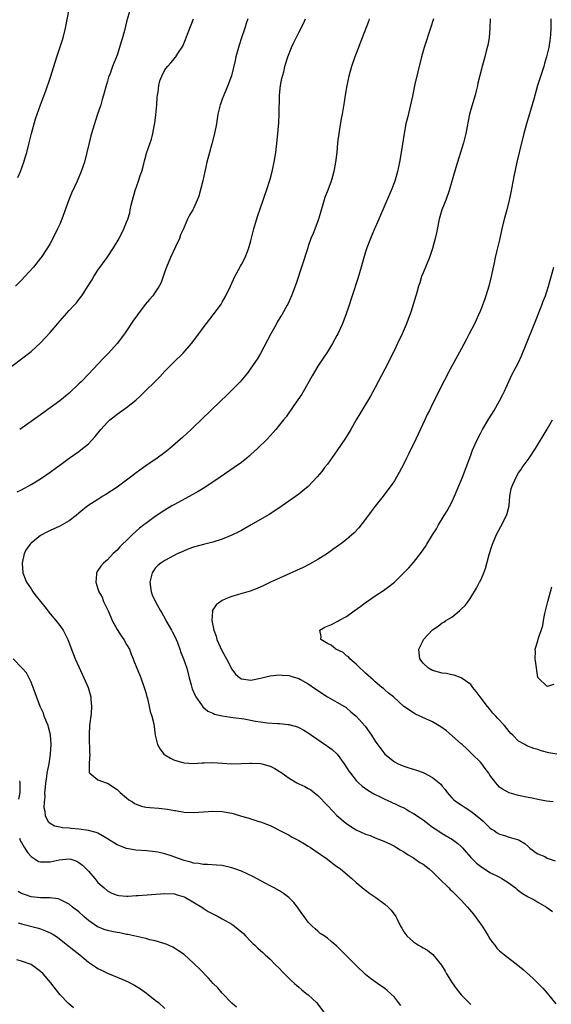
# Model space of a CAD drawing. Units: inches. Extents: x 2607000 to 2610000, y 1473207 to 1476000.
# Drawn here: x 2607941 to 2608052, y 1475233 to 1475439 of the extents above; entities that cross this region are included whole.
import ezdxf

# ---------------------------------------------------------------- set-up
doc = ezdxf.new("R2010")
doc.units = ezdxf.units.IN
doc.header["$MEASUREMENT"] = 0
doc.layers.add('LD26071473_10ft', color=100, linetype='Continuous')

msp = doc.modelspace()

# ---------------------------------------------------------------- linework, layer by layer
at = {"layer": 'LD26071473_10ft'}
for points, elevation in [([(2607963.72, 1475441), (2607963, 1475438.33), (2607962.56, 1475436.56), (2607962.14, 1475435), (2607961.86, 1475434.14), (2607961.54, 1475433), (2607961, 1475431.37), (2607960.3, 1475429.7), (2607960.03, 1475429), (2607959.52, 1475427.52), (2607959.23, 1475426.77), (2607959, 1475425.91), (2607958.78, 1475425.22), (2607958.18, 1475423), (2607957.91, 1475422.09), (2607957.57, 1475421), (2607956.83, 1475418.83), (2607955.91, 1475415.91), (2607955.67, 1475415), (2607955.54, 1475414.46), (2607955.15, 1475413), (2607954.68, 1475411), (2607954.15, 1475409), (2607953.47, 1475407), (2607952.63, 1475405), (2607951.49, 1475402.51), (2607950.9, 1475401.1), (2607949.43, 1475397), (2607949, 1475395.98), (2607948.55, 1475395), (2607947.56, 1475393), (2607947, 1475391.95), (2607946.43, 1475391), (2607945.1, 1475389), (2607945, 1475388.88), (2607943.52, 1475387), (2607941.73, 1475385), (2607941, 1475384.24), (2607939.78, 1475383)], 11520), ([(2607940.25, 1475405.75), (2607940.8, 1475407), (2607941.48, 1475409), (2607941.84, 1475410.16), (2607942.09, 1475411), (2607942.6, 1475413), (2607943.08, 1475415), (2607943.96, 1475418.04), (2607945, 1475420.96), (2607946.08, 1475423.92), (2607947, 1475426.55), (2607947.78, 1475429), (2607948.4, 1475431), (2607949.69, 1475435), (2607950.22, 1475437), (2607951, 1475441)], 11510), ([(2607939, 1475366.24), (2607943, 1475369.35), (2607945, 1475371.14), (2607947, 1475373.28), (2607949, 1475375.7), (2607951, 1475377.9), (2607952.05, 1475379), (2607952.5, 1475379.5), (2607953, 1475380.18), (2607953.37, 1475380.63), (2607953.62, 1475381), (2607954.94, 1475383.06), (2607955.71, 1475384.29), (2607956.12, 1475385), (2607957, 1475386.33), (2607958.9, 1475389), (2607960.25, 1475391), (2607961.42, 1475393), (2607962.42, 1475395), (2607963, 1475396.38), (2607963.22, 1475397), (2607963.64, 1475398.36), (2607963.75, 1475399), (2607963.95, 1475399.95), (2607964.22, 1475401), (2607964.8, 1475403), (2607965.48, 1475405), (2607965.83, 1475406.17), (2607966.15, 1475407), (2607966.59, 1475408.59), (2607966.74, 1475409.26), (2607967, 1475410.23), (2607967.18, 1475410.82), (2607968.19, 1475413.81), (2607968.48, 1475415), (2607968.82, 1475416.82), (2607968.89, 1475417.11), (2607969.12, 1475418.88), (2607969.3, 1475421), (2607969.4, 1475422.6), (2607969.46, 1475423), (2607969.6, 1475423.6), (2607969.76, 1475425), (2607969.97, 1475426.03), (2607970.37, 1475427), (2607971, 1475428.27), (2607971.53, 1475429), (2607972.24, 1475429.76), (2607973, 1475430.65), (2607973.15, 1475430.85), (2607973.26, 1475431), (2607973.7, 1475431.7), (2607974.74, 1475433.26), (2607975.33, 1475434.67), (2607975.74, 1475435.74), (2607977.02, 1475438.98)], 11530), ([(2607940.09, 1475339.91), (2607941, 1475340.36), (2607943, 1475341.46), (2607945, 1475342.67), (2607947, 1475344.04), (2607948.34, 1475345), (2607949, 1475345.53), (2607951, 1475347.01), (2607953, 1475348.4), (2607953.79, 1475349), (2607955, 1475350.01), (2607956.44, 1475351.56), (2607957.59, 1475353), (2607959, 1475354.55), (2607959.49, 1475355), (2607960.34, 1475355.66), (2607961, 1475356.22), (2607961.48, 1475356.52), (2607963, 1475357.6), (2607964.9, 1475359.1), (2607965.93, 1475360.07), (2607966.9, 1475361), (2607968.91, 1475363), (2607969.95, 1475364.05), (2607971, 1475365.18), (2607972.89, 1475367.11), (2607974.82, 1475369), (2607976.57, 1475371), (2607978.08, 1475373), (2607979, 1475374.26), (2607981.13, 1475377), (2607982.61, 1475379), (2607982.76, 1475379.24), (2607983, 1475379.63), (2607983.77, 1475381), (2607984.74, 1475383), (2607985.66, 1475385), (2607986.41, 1475386.41), (2607986.81, 1475387.19), (2607987, 1475387.53), (2607987.78, 1475389), (2607988.28, 1475390.28), (2607988.59, 1475391), (2607989, 1475392.48), (2607989.62, 1475395), (2607990.38, 1475397.62), (2607991, 1475399.42), (2607991.57, 1475401), (2607991.91, 1475402.09), (2607992.23, 1475403), (2607993, 1475405.42), (2607993.42, 1475407), (2607993.87, 1475409), (2607994.21, 1475411), (2607994.49, 1475413.51), (2607994.82, 1475417.18), (2607994.94, 1475419), (2607995.01, 1475423), (2607995.21, 1475425), (2607995.49, 1475426.51), (2607995.85, 1475427.85), (2607996.09, 1475429), (2607996.28, 1475429.72), (2607996.69, 1475431), (2607997.47, 1475433), (2607997.88, 1475433.88), (2607999, 1475436.14), (2607999.98, 1475438.02), (2608000.42, 1475439)], 11550), ([(2607988.38, 1475439), (2607988.01, 1475437.99), (2607987.7, 1475437), (2607987, 1475435.03), (2607986.51, 1475433.49), (2607985.85, 1475431), (2607985.72, 1475430.28), (2607984.93, 1475427.07), (2607984.19, 1475425), (2607983.31, 1475423), (2607983, 1475422.14), (2607982.67, 1475421.33), (2607982.55, 1475421), (2607982.44, 1475420.44), (2607982.11, 1475419), (2607981.94, 1475418.06), (2607981.78, 1475417), (2607981.37, 1475415), (2607980.82, 1475412.82), (2607980.3, 1475411), (2607979.78, 1475409), (2607978.94, 1475405.06), (2607978.13, 1475401.87), (2607977.78, 1475401), (2607977, 1475399.26), (2607976.86, 1475399), (2607976.14, 1475397.86), (2607975.76, 1475397), (2607975, 1475395.36), (2607974.87, 1475395), (2607974.28, 1475393.72), (2607974.04, 1475393), (2607973.22, 1475391.22), (2607972.14, 1475389), (2607971.31, 1475387), (2607971, 1475386.05), (2607970.62, 1475385), (2607970.2, 1475383.8), (2607969.82, 1475383), (2607969, 1475381.72), (2607968.48, 1475381), (2607967.77, 1475380.23), (2607966.86, 1475379.14), (2607965.24, 1475377), (2607964.32, 1475375.68), (2607963, 1475373.67), (2607962.52, 1475373), (2607961, 1475370.97), (2607959.23, 1475369), (2607958.12, 1475367.88), (2607955, 1475364.57), (2607953.48, 1475363), (2607953, 1475362.52), (2607951, 1475360.63), (2607949, 1475358.99), (2607947, 1475357.51), (2607945, 1475356.04), (2607943.53, 1475355), (2607940.63, 1475353)], 11540), ([(2608013.74, 1475439), (2608013.56, 1475438.44), (2608012.3, 1475435), (2608011, 1475431.72), (2608010.74, 1475431), (2608010.06, 1475429), (2608009.5, 1475427), (2608009.06, 1475425), (2608008.7, 1475423), (2608008.48, 1475421.52), (2608008.07, 1475419), (2608007.9, 1475418.1), (2608007.38, 1475415), (2608007.14, 1475413), (2608006.96, 1475411), (2608006.7, 1475409), (2608006.33, 1475407), (2608006.04, 1475405.96), (2608005.8, 1475405), (2608005.1, 1475403.1), (2608004.45, 1475401.55), (2608004.07, 1475400.07), (2608003.55, 1475398.45), (2608003.14, 1475397), (2608003, 1475396.6), (2608001.99, 1475394.01), (2608001.56, 1475393), (2608001, 1475391.35), (2608000.87, 1475391), (2607998.44, 1475383.56), (2607997.52, 1475381), (2607996.74, 1475379.26), (2607996.61, 1475379), (2607995.45, 1475377), (2607995.27, 1475376.73), (2607994.52, 1475375.48), (2607994.25, 1475375), (2607993.14, 1475373), (2607991, 1475368.92), (2607990.27, 1475367.73), (2607989, 1475365.84), (2607988.39, 1475365), (2607987.79, 1475364.21), (2607986.78, 1475363), (2607985, 1475361.2), (2607983.86, 1475360.14), (2607982.67, 1475359), (2607978.61, 1475355), (2607977, 1475353.49), (2607976.49, 1475353), (2607974.66, 1475351.34), (2607974.3, 1475351), (2607972, 1475349), (2607971, 1475348.2), (2607969.4, 1475347), (2607967, 1475345.36), (2607966.51, 1475345), (2607965, 1475343.93), (2607963.8, 1475343), (2607963, 1475342.41), (2607961, 1475340.95), (2607959.85, 1475340.15), (2607958.64, 1475339.36), (2607958.01, 1475339), (2607957, 1475338.36), (2607954.91, 1475337), (2607953.82, 1475336.18), (2607953, 1475335.47), (2607952.42, 1475335), (2607951, 1475333.9), (2607949.53, 1475333), (2607949, 1475332.72), (2607947, 1475331.83), (2607946.47, 1475331.53), (2607945.14, 1475330.86), (2607945, 1475330.78), (2607943, 1475329.2), (2607942.79, 1475329), (2607942.06, 1475327.94), (2607941.54, 1475327), (2607941.12, 1475325), (2607941.31, 1475323), (2607941.74, 1475321.74), (2607942.03, 1475321), (2607943, 1475319.6), (2607943.39, 1475319), (2607944.1, 1475318.1), (2607945, 1475317), (2607945.86, 1475315.86), (2607947, 1475314.42), (2607948.22, 1475313), (2607949, 1475311.98), (2607949.71, 1475311), (2607950.17, 1475310.17), (2607950.72, 1475309), (2607951.88, 1475305.88), (2607952.24, 1475305), (2607953, 1475303.31), (2607954.06, 1475301), (2607954.93, 1475299), (2607955.52, 1475297), (2607955.54, 1475296.46), (2607955.67, 1475295), (2607955.55, 1475293.55), (2607955.26, 1475291), (2607955.15, 1475289.15), (2607955.18, 1475288.82), (2607955.25, 1475285.25), (2607955.29, 1475285), (2607955.16, 1475283.16), (2607955.19, 1475283), (2607955.18, 1475281.18), (2607955.29, 1475281), (2607957, 1475279.66), (2607958.75, 1475279), (2607959, 1475278.94), (2607961, 1475277.62), (2607961.63, 1475277), (2607963, 1475275.84), (2607963.48, 1475275.48), (2607964.21, 1475275), (2607964.67, 1475274.67), (2607965, 1475274.51), (2607966.14, 1475274.14), (2607967, 1475273.94), (2607967.86, 1475273.86), (2607969.72, 1475273.72), (2607971.52, 1475273.52), (2607973, 1475273.22), (2607973.2, 1475273.2), (2607975, 1475272.9), (2607977, 1475272.81), (2607979.08, 1475272.92), (2607981, 1475273.06), (2607983, 1475273.03), (2607985, 1475272.65), (2607985.47, 1475272.53), (2607987, 1475272.05), (2607988.33, 1475271.67), (2607989, 1475271.45), (2607990.44, 1475271), (2607991, 1475270.81), (2607993, 1475270.04), (2607993.72, 1475269.72), (2607995.06, 1475269.06), (2607997, 1475268.04), (2607997.66, 1475267.66), (2607999, 1475266.95), (2608000.21, 1475266.21), (2608001, 1475265.76), (2608001.44, 1475265.44), (2608002.14, 1475265), (2608005, 1475263), (2608006.11, 1475262.11), (2608007, 1475261.52), (2608007.3, 1475261.3), (2608007.77, 1475261), (2608010.08, 1475259), (2608011, 1475258.17), (2608012.72, 1475256.72), (2608013, 1475256.53), (2608013.86, 1475255.86), (2608015.14, 1475255), (2608017, 1475253.6), (2608017.7, 1475253), (2608018.34, 1475252.34), (2608019.29, 1475251), (2608019.56, 1475250.44), (2608020.32, 1475249), (2608020.6, 1475248.59), (2608021, 1475247.81), (2608021.6, 1475247), (2608023, 1475245.71), (2608023.45, 1475245.45), (2608024.07, 1475245), (2608024.7, 1475244.7), (2608025, 1475244.48), (2608025.97, 1475243.97), (2608027.04, 1475243.04), (2608028.83, 1475240.83), (2608029.6, 1475239.6), (2608029.91, 1475239), (2608031.12, 1475237.12), (2608031.95, 1475235.95), (2608032.7, 1475235), (2608033, 1475234.65), (2608034.61, 1475233), (2608035, 1475232.62)], 11560), ([(2608027.18, 1475439), (2608026.54, 1475437), (2608025.22, 1475433), (2608024.65, 1475431), (2608023.88, 1475427.88), (2608023.31, 1475425.31), (2608022.79, 1475422.79), (2608022.4, 1475421), (2608021.72, 1475418.28), (2608021.42, 1475417), (2608021.05, 1475414.95), (2608020.44, 1475411), (2608020.09, 1475409), (2608019.65, 1475407), (2608019.08, 1475405), (2608018.31, 1475403), (2608017.91, 1475402.09), (2608017, 1475399.93), (2608016.59, 1475399), (2608016.13, 1475397.87), (2608015.73, 1475397), (2608015, 1475395.31), (2608014.85, 1475395), (2608013.99, 1475393), (2608013.26, 1475391), (2608013, 1475390.22), (2608012.24, 1475387.76), (2608012.04, 1475387), (2608011.36, 1475384.64), (2608010.19, 1475381), (2608009.89, 1475380.11), (2608009.55, 1475379), (2608008.87, 1475377), (2608008.08, 1475375), (2608007.18, 1475373), (2608007, 1475372.65), (2608006.08, 1475371), (2608005, 1475369.24), (2608004.09, 1475367.91), (2608003, 1475366.23), (2608001.79, 1475364.21), (2608001.12, 1475363), (2607999.63, 1475360.37), (2607998.83, 1475359.17), (2607997.99, 1475357.99), (2607996.36, 1475355.64), (2607995.83, 1475355), (2607995, 1475353.95), (2607994.2, 1475353), (2607993.64, 1475352.36), (2607992.37, 1475351), (2607990.36, 1475349), (2607989, 1475347.74), (2607988.61, 1475347.39), (2607988.15, 1475347), (2607987, 1475346.1), (2607985.49, 1475345), (2607982.59, 1475343), (2607979.6, 1475341), (2607979, 1475340.62), (2607977.99, 1475340.01), (2607976.72, 1475339.28), (2607973, 1475337.29), (2607972.48, 1475337), (2607971, 1475336.1), (2607969, 1475334.77), (2607967, 1475333.33), (2607966.62, 1475333), (2607965.69, 1475332.31), (2607964.23, 1475331), (2607963, 1475329.75), (2607962.13, 1475329), (2607961.56, 1475328.44), (2607961, 1475327.7), (2607960.62, 1475327.38), (2607960.18, 1475327), (2607959, 1475325.69), (2607958.18, 1475325), (2607957.63, 1475324.37), (2607957, 1475323.48), (2607956.69, 1475323), (2607956.71, 1475322.71), (2607956.52, 1475321), (2607957, 1475319.66), (2607957.19, 1475319), (2607957.88, 1475317.88), (2607958.17, 1475317), (2607959, 1475315.28), (2607959.11, 1475315), (2607959.71, 1475313.71), (2607960, 1475313), (2607961, 1475311.13), (2607961.82, 1475309.82), (2607962.42, 1475309), (2607963, 1475307.94), (2607963.57, 1475307), (2607963.97, 1475305.97), (2607964.38, 1475305), (2607964.53, 1475304.53), (2607965.15, 1475303), (2607965.66, 1475301.66), (2607965.95, 1475301), (2607966.67, 1475299), (2607966.74, 1475298.74), (2607967, 1475297.92), (2607967.23, 1475297), (2607967.33, 1475296.67), (2607967.72, 1475295), (2607967.91, 1475293.91), (2607968.25, 1475293), (2607968.67, 1475291.33), (2607969, 1475289), (2607969.46, 1475287), (2607970.03, 1475286.03), (2607970.81, 1475285), (2607971, 1475284.85), (2607972.17, 1475284.17), (2607973, 1475283.78), (2607974.72, 1475283.28), (2607975, 1475283.17), (2607977, 1475283.07), (2607978.77, 1475283.23), (2607979.23, 1475283.23), (2607981, 1475283.27), (2607983, 1475283.13), (2607985.02, 1475283.02), (2607987, 1475283.06), (2607988.86, 1475283.15), (2607989.14, 1475283.14), (2607991, 1475283.07), (2607991.3, 1475283), (2607993, 1475282.52), (2607994, 1475282), (2607995, 1475281.4), (2607995.25, 1475281.25), (2607995.55, 1475281), (2607997, 1475279.99), (2607998.63, 1475279), (2607999, 1475278.8), (2608000.25, 1475278.25), (2608001, 1475277.84), (2608001.52, 1475277.52), (2608003, 1475276.37), (2608005, 1475274.29), (2608006.18, 1475273), (2608007, 1475272.2), (2608008.71, 1475270.71), (2608009, 1475270.48), (2608009.89, 1475269.89), (2608011, 1475269.18), (2608013, 1475268.26), (2608013.95, 1475267.95), (2608015, 1475267.5), (2608016.81, 1475266.81), (2608018.19, 1475266.19), (2608019, 1475265.75), (2608019.48, 1475265.48), (2608020.23, 1475265), (2608021, 1475264.54), (2608021.92, 1475263.92), (2608023, 1475263.28), (2608024.36, 1475262.36), (2608025, 1475261.97), (2608026.26, 1475261), (2608027, 1475260.36), (2608028.4, 1475259), (2608030.38, 1475257), (2608030.68, 1475256.68), (2608031, 1475256.4), (2608033, 1475254.44), (2608034.31, 1475253), (2608035.53, 1475251.53), (2608037, 1475249.49), (2608037.37, 1475249), (2608038.02, 1475248.02), (2608038.65, 1475247), (2608039, 1475246.36), (2608039.56, 1475245.55), (2608040, 1475245), (2608040.42, 1475244.42), (2608041, 1475243.82), (2608042.01, 1475243), (2608044.84, 1475240.84), (2608045.93, 1475239.93), (2608048.03, 1475238.03), (2608049, 1475237.09), (2608050.03, 1475236.03), (2608050.95, 1475235), (2608052.76, 1475232.76)], 11570), ([(2608039.03, 1475438.97), (2608038.99, 1475437), (2608038.82, 1475435), (2608038.56, 1475433.44), (2608038.2, 1475432.2), (2608037.91, 1475431), (2608037.35, 1475429), (2608036.46, 1475425.54), (2608036.37, 1475425), (2608036.18, 1475424.18), (2608035.89, 1475423), (2608035, 1475419.99), (2608034.74, 1475419), (2608033.99, 1475415), (2608033.47, 1475413), (2608031.84, 1475407.84), (2608030.5, 1475403), (2608029.75, 1475401), (2608028.95, 1475399), (2608028.39, 1475397), (2608027.83, 1475394.17), (2608027.56, 1475393), (2608027, 1475390.88), (2608026.35, 1475389), (2608025.53, 1475387), (2608025, 1475385.79), (2608024.71, 1475385), (2608024.31, 1475383.69), (2608024.08, 1475383), (2608023.69, 1475381.69), (2608023.52, 1475381), (2608022.44, 1475377.56), (2608021.48, 1475375), (2608020.64, 1475373), (2608019.69, 1475371), (2608019, 1475369.6), (2608017, 1475365.64), (2608015, 1475361.79), (2608014.03, 1475359.97), (2608011.75, 1475356.25), (2608011, 1475354.99), (2608009.89, 1475353), (2608008.8, 1475351.2), (2608007, 1475348.51), (2608005, 1475345.74), (2608004.41, 1475345), (2608003.8, 1475344.2), (2608002.89, 1475343.11), (2608001, 1475341.08), (2607999.88, 1475340.12), (2607999, 1475339.42), (2607995.54, 1475337), (2607994.02, 1475335.98), (2607992.8, 1475335.2), (2607989.08, 1475333), (2607987.75, 1475332.25), (2607987, 1475331.87), (2607986.44, 1475331.56), (2607985, 1475330.87), (2607983, 1475330.06), (2607981, 1475329.4), (2607979.07, 1475328.93), (2607977, 1475328.38), (2607976.02, 1475327.98), (2607975, 1475327.62), (2607974.6, 1475327.4), (2607973.73, 1475327), (2607971, 1475325.54), (2607970.12, 1475325), (2607969.52, 1475324.48), (2607969, 1475323.96), (2607968.6, 1475323.4), (2607968.37, 1475323), (2607967.86, 1475321), (2607968.02, 1475319.98), (2607968.11, 1475319), (2607968.37, 1475318.37), (2607969.07, 1475316.93), (2607970.09, 1475315), (2607970.45, 1475314.45), (2607971, 1475313.49), (2607971.22, 1475313), (2607972.37, 1475311), (2607972.57, 1475310.57), (2607973, 1475309.81), (2607973.38, 1475309), (2607973.64, 1475308.36), (2607974.12, 1475307), (2607974.32, 1475306.32), (2607974.9, 1475305), (2607975.61, 1475303), (2607976.08, 1475301), (2607976.49, 1475299.51), (2607976.61, 1475299), (2607976.7, 1475298.7), (2607977, 1475298.04), (2607977.3, 1475297.3), (2607977.49, 1475297), (2607978.65, 1475295.35), (2607978.92, 1475294.92), (2607980.01, 1475294.01), (2607981, 1475293.61), (2607981.41, 1475293.41), (2607983, 1475293.04), (2607984.77, 1475292.77), (2607985.28, 1475292.72), (2607987.61, 1475292.39), (2607989.93, 1475291.93), (2607991, 1475291.75), (2607992.42, 1475291.58), (2607994.57, 1475291.43), (2607995, 1475291.46), (2607996.78, 1475291.22), (2607997, 1475291.22), (2607997.18, 1475291.18), (2607998.71, 1475290.71), (2607999, 1475290.59), (2608000.06, 1475290.06), (2608001, 1475289.51), (2608001.69, 1475289), (2608004.8, 1475286.8), (2608005, 1475286.68), (2608005.97, 1475285.97), (2608007.02, 1475285.02), (2608008.5, 1475283), (2608009.47, 1475281.47), (2608009.8, 1475281), (2608011, 1475279.52), (2608011.53, 1475279), (2608012.3, 1475278.3), (2608013.45, 1475277.45), (2608014.69, 1475276.69), (2608015, 1475276.53), (2608015.87, 1475276.13), (2608017, 1475275.56), (2608018.28, 1475275), (2608018.78, 1475274.78), (2608019, 1475274.71), (2608020.15, 1475274.15), (2608021, 1475273.75), (2608021.48, 1475273.48), (2608022.23, 1475273), (2608022.71, 1475272.71), (2608023, 1475272.57), (2608025, 1475271.25), (2608026.27, 1475270.27), (2608027, 1475269.75), (2608028.13, 1475269), (2608029, 1475268.38), (2608031.15, 1475267.15), (2608032.3, 1475266.3), (2608033, 1475265.69), (2608033.34, 1475265.34), (2608033.61, 1475265), (2608035, 1475263.38), (2608036.16, 1475262.16), (2608037, 1475261.54), (2608039, 1475260.25), (2608041, 1475259.27), (2608041.49, 1475259), (2608043, 1475258.02), (2608044.36, 1475257), (2608044.67, 1475256.67), (2608045.83, 1475255.83), (2608047, 1475255.13), (2608047.29, 1475255), (2608048.41, 1475254.41), (2608049, 1475254.05), (2608050.83, 1475253), (2608052.1, 1475252.1)], 11580), ([(2608051.77, 1475439), (2608051.75, 1475437), (2608051.68, 1475435.68), (2608051.63, 1475435), (2608051.53, 1475434.47), (2608051.32, 1475433), (2608050.82, 1475431), (2608050.4, 1475429.6), (2608050.25, 1475429), (2608048.96, 1475425), (2608048.16, 1475422.16), (2608047.86, 1475421), (2608046.65, 1475417), (2608046.11, 1475415), (2608045.08, 1475411), (2608044.64, 1475409), (2608044.02, 1475405.98), (2608043.37, 1475402.63), (2608043.02, 1475401), (2608042.53, 1475399), (2608041.99, 1475397), (2608041.51, 1475395), (2608041, 1475392.71), (2608040.58, 1475391), (2608040.47, 1475390.47), (2608040.12, 1475389), (2608039.89, 1475387.89), (2608039.24, 1475385), (2608038.74, 1475383), (2608038.13, 1475381), (2608037.84, 1475380.16), (2608037.43, 1475379), (2608037, 1475377.9), (2608036.63, 1475377), (2608036.1, 1475375.9), (2608035.7, 1475375), (2608034.68, 1475373), (2608034.09, 1475371.91), (2608033, 1475369.79), (2608030.36, 1475365), (2608029.89, 1475364.12), (2608029, 1475362.4), (2608027.86, 1475360.14), (2608027, 1475358.39), (2608026.35, 1475357), (2608025.9, 1475356.1), (2608025.4, 1475355), (2608024, 1475352), (2608023.51, 1475351), (2608023, 1475349.91), (2608022.53, 1475349), (2608022.05, 1475347.95), (2608021.56, 1475347), (2608021, 1475345.82), (2608020.03, 1475343.97), (2608019.46, 1475343), (2608019, 1475342.26), (2608018.14, 1475341), (2608017, 1475339.52), (2608016.63, 1475339), (2608015, 1475336.94), (2608014.16, 1475335.84), (2608013, 1475334.19), (2608011.6, 1475332.41), (2608010.62, 1475331.38), (2608009, 1475329.97), (2608007.75, 1475329), (2608007.32, 1475328.68), (2608006.16, 1475327.84), (2608005, 1475327.05), (2608003, 1475325.76), (2608001.24, 1475324.76), (2607999.93, 1475324.07), (2607995, 1475321.83), (2607993.12, 1475321), (2607991.69, 1475320.31), (2607990.29, 1475319.71), (2607988.84, 1475319.16), (2607986.41, 1475318.41), (2607985, 1475318), (2607984.24, 1475317.76), (2607983, 1475317.18), (2607982.67, 1475317), (2607981.75, 1475316.25), (2607980.92, 1475315), (2607980.94, 1475314.93), (2607980.8, 1475313), (2607981.21, 1475311), (2607981.7, 1475309.7), (2607981.86, 1475309), (2607982.54, 1475307.46), (2607983, 1475306.56), (2607983.92, 1475305), (2607985, 1475302.8), (2607985.77, 1475301.77), (2607986.66, 1475301), (2607987, 1475300.78), (2607989, 1475300.51), (2607991, 1475300.92), (2607993, 1475301.41), (2607995, 1475301.62), (2607995.56, 1475301.56), (2607997, 1475301.47), (2607997.34, 1475301.34), (2607999, 1475300.84), (2607999.35, 1475300.65), (2608001, 1475299.72), (2608002.59, 1475298.59), (2608005, 1475296.98), (2608007, 1475295.9), (2608008.59, 1475295), (2608008.84, 1475294.84), (2608009, 1475294.73), (2608009.9, 1475293.9), (2608011, 1475293), (2608012.88, 1475290.88), (2608014.22, 1475289), (2608015, 1475287.74), (2608016.15, 1475286.15), (2608017.03, 1475285), (2608019, 1475283.43), (2608019.8, 1475283), (2608021, 1475282.48), (2608021.79, 1475282.21), (2608023.65, 1475281.65), (2608025, 1475281.15), (2608025.33, 1475281), (2608027, 1475280.1), (2608028.36, 1475279), (2608028.7, 1475278.7), (2608029, 1475278.29), (2608029.6, 1475277.6), (2608030.03, 1475277), (2608031, 1475275.9), (2608031.44, 1475275.44), (2608031.99, 1475275), (2608033, 1475274.4), (2608033.84, 1475273.84), (2608035, 1475273.1), (2608037, 1475271.49), (2608037.56, 1475271), (2608039, 1475269.59), (2608039.33, 1475269.33), (2608039.85, 1475269), (2608040.52, 1475268.52), (2608041, 1475268.27), (2608042.01, 1475267.99), (2608043, 1475267.65), (2608045, 1475267.06), (2608045.13, 1475267), (2608046.27, 1475266.27), (2608047, 1475265.7), (2608047.36, 1475265.36), (2608047.85, 1475265), (2608048.46, 1475264.46), (2608049, 1475264.15), (2608050.45, 1475263.55), (2608051, 1475263.26), (2608052.67, 1475262.67)], 11590), ([(2608052.24, 1475275), (2608050.83, 1475275.17), (2608049, 1475275.52), (2608047.8, 1475275.8), (2608047, 1475275.95), (2608045, 1475276.38), (2608043, 1475276.94), (2608041.66, 1475277.66), (2608041, 1475278.13), (2608040.56, 1475278.56), (2608040.21, 1475279), (2608039, 1475280.61), (2608038.76, 1475281), (2608038.03, 1475282.03), (2608037.28, 1475283), (2608037, 1475283.32), (2608035.27, 1475285), (2608034.14, 1475286.14), (2608033.17, 1475287), (2608033, 1475287.19), (2608029.9, 1475289.9), (2608028.76, 1475290.76), (2608027, 1475291.8), (2608023.41, 1475293.41), (2608023, 1475293.65), (2608021.02, 1475295.02), (2608018.81, 1475297), (2608017.8, 1475297.8), (2608017, 1475298.48), (2608016.73, 1475298.73), (2608016.36, 1475299), (2608015, 1475300.19), (2608014.6, 1475300.6), (2608014.07, 1475301), (2608013, 1475301.99), (2608012.49, 1475302.49), (2608011.85, 1475303), (2608011, 1475303.85), (2608009.7, 1475305), (2608009.38, 1475305.38), (2608009, 1475305.63), (2608008.29, 1475306.29), (2608006.76, 1475307), (2608005.81, 1475307.81), (2608005, 1475308.17), (2608003.64, 1475309), (2608003.68, 1475309.68), (2608003.38, 1475311), (2608004.43, 1475311.57), (2608005.83, 1475312.17), (2608007.16, 1475312.84), (2608007.36, 1475313), (2608009, 1475313.85), (2608010.59, 1475315), (2608012.02, 1475315.98), (2608013, 1475316.78), (2608013.3, 1475317), (2608015, 1475318.18), (2608016.71, 1475319.29), (2608017.86, 1475320.14), (2608019, 1475321.03), (2608021, 1475322.95), (2608022, 1475324), (2608023, 1475325.16), (2608024.68, 1475327.32), (2608025.5, 1475328.5), (2608025.82, 1475329), (2608027, 1475330.95), (2608027.79, 1475332.21), (2608028.22, 1475333), (2608029.41, 1475335), (2608030.04, 1475335.96), (2608031, 1475337.78), (2608031.56, 1475339), (2608033.26, 1475343), (2608034.05, 1475345), (2608035, 1475347.63), (2608035.34, 1475348.66), (2608035.92, 1475349.92), (2608036.39, 1475351), (2608037, 1475352.17), (2608037.42, 1475353), (2608038.75, 1475355.25), (2608039.85, 1475357), (2608041.03, 1475359), (2608041.67, 1475360.33), (2608042.03, 1475361), (2608043.56, 1475364.43), (2608044.95, 1475367.05), (2608045.6, 1475368.41), (2608046.68, 1475371), (2608048.22, 1475375), (2608049.82, 1475379), (2608050.13, 1475379.87), (2608050.59, 1475381), (2608051.25, 1475383), (2608052.36, 1475387)], 11600), ([(2608053, 1475285), (2608051.32, 1475285.32), (2608049.72, 1475285.72), (2608049, 1475285.97), (2608048.19, 1475286.19), (2608046.75, 1475286.75), (2608046.27, 1475287), (2608045, 1475287.73), (2608043.76, 1475289), (2608043.36, 1475289.36), (2608043, 1475289.75), (2608042.01, 1475291), (2608040.57, 1475292.57), (2608040.21, 1475293), (2608039.61, 1475293.61), (2608039, 1475294.43), (2608038.48, 1475295), (2608036.95, 1475297), (2608036.13, 1475298.13), (2608035.44, 1475299), (2608035, 1475299.6), (2608033, 1475301.01), (2608031.54, 1475301.54), (2608031, 1475301.61), (2608029.88, 1475301.88), (2608029, 1475301.97), (2608027, 1475302.54), (2608026.14, 1475303), (2608025, 1475304.09), (2608024.32, 1475305), (2608024.2, 1475306.2), (2608024.15, 1475307), (2608025, 1475308.83), (2608025.09, 1475309), (2608027, 1475311.05), (2608028.19, 1475311.81), (2608029, 1475312.48), (2608029.34, 1475312.66), (2608029.79, 1475313), (2608031, 1475313.73), (2608032.61, 1475315), (2608033, 1475315.34), (2608033.83, 1475316.17), (2608034.43, 1475317), (2608035, 1475317.82), (2608036.21, 1475319.79), (2608036.84, 1475321), (2608037, 1475321.33), (2608037.75, 1475323), (2608038.09, 1475323.91), (2608038.85, 1475326.85), (2608039.42, 1475328.58), (2608039.52, 1475329), (2608040.35, 1475331), (2608041.3, 1475332.7), (2608042.46, 1475335), (2608042.59, 1475335.41), (2608043, 1475337), (2608043.18, 1475339), (2608043.44, 1475340.56), (2608043.55, 1475341), (2608044.45, 1475343), (2608045, 1475343.91), (2608045.46, 1475344.54), (2608045.75, 1475345), (2608047.17, 1475347), (2608048.54, 1475349), (2608051, 1475353.05), (2608052.1, 1475355)], 11610), ([(2608052.39, 1475299.61), (2608051, 1475299.17), (2608049.06, 1475301), (2608049.04, 1475301.04), (2608048.55, 1475304.55), (2608048.46, 1475305), (2608048.5, 1475306.5), (2608048.47, 1475307), (2608049, 1475308.71), (2608049.1, 1475309.1), (2608050.04, 1475311.96), (2608050.2, 1475313), (2608050.45, 1475314.45), (2608050.69, 1475315.31), (2608051.09, 1475317), (2608051.68, 1475319), (2608051.95, 1475320.05)], 11620), ([(2608020.38, 1475232.38), (2608019.9, 1475233), (2608019, 1475234.1), (2608017.51, 1475235.51), (2608017, 1475235.95), (2608015.48, 1475237), (2608014.04, 1475238.04), (2608013, 1475238.9), (2608011, 1475240.78), (2608007.87, 1475243.87), (2608007, 1475244.81), (2608005.79, 1475245.79), (2608005, 1475246.51), (2608004.3, 1475247), (2608003.49, 1475247.49), (2608003, 1475247.96), (2608002.42, 1475248.42), (2608001.82, 1475249), (2608001, 1475249.85), (2608000.17, 1475251), (2607999.64, 1475251.64), (2607998.75, 1475253), (2607997.94, 1475253.94), (2607996.93, 1475255), (2607995.82, 1475255.82), (2607995, 1475256.36), (2607993.88, 1475257), (2607993, 1475257.47), (2607989.37, 1475259.37), (2607987, 1475260.48), (2607985.62, 1475261), (2607985, 1475261.21), (2607983, 1475261.67), (2607981.79, 1475261.79), (2607979.93, 1475261.93), (2607979, 1475261.92), (2607978.12, 1475262.12), (2607977, 1475262.19), (2607976.4, 1475262.4), (2607975, 1475262.74), (2607974.8, 1475262.8), (2607972.29, 1475263.71), (2607971, 1475264.12), (2607969.51, 1475264.49), (2607969, 1475264.59), (2607967.21, 1475264.79), (2607964.93, 1475264.93), (2607963, 1475265.25), (2607961.72, 1475265.72), (2607961, 1475266.04), (2607959, 1475267.31), (2607958.3, 1475267.7), (2607957, 1475268.48), (2607956.63, 1475268.63), (2607955, 1475269.04), (2607953, 1475269.29), (2607951.41, 1475269.42), (2607951, 1475269.49), (2607949.57, 1475269.57), (2607949, 1475269.72), (2607947.93, 1475269.93), (2607947, 1475270.47), (2607946.73, 1475270.73), (2607946.04, 1475272.04), (2607945.95, 1475273), (2607945.77, 1475273.77), (2607945.84, 1475275), (2607945.94, 1475276.06), (2607945.9, 1475277), (2607946, 1475278), (2607946.09, 1475279), (2607946.2, 1475279.8), (2607946.4, 1475281), (2607946.76, 1475283), (2607947.06, 1475285), (2607947.18, 1475287), (2607947.04, 1475289.04), (2607946.68, 1475290.68), (2607946.56, 1475291), (2607946.2, 1475291.8), (2607945.78, 1475293), (2607945.61, 1475293.61), (2607944.93, 1475295), (2607943.85, 1475297.85), (2607943.45, 1475299), (2607943, 1475300.11), (2607942.06, 1475302.06), (2607941.17, 1475303), (2607941.1, 1475303.1), (2607939.25, 1475305)], 11550), ([(2607940.6, 1475279.4), (2607940.68, 1475279), (2607940.69, 1475278.69), (2607940.65, 1475277), (2607940.4, 1475275.6)], 11540), ([(2607940.6, 1475267.4), (2607940.72, 1475267), (2607940.81, 1475266.81), (2607941, 1475266.51), (2607941.55, 1475265.55), (2607941.94, 1475265), (2607942.33, 1475264.33), (2607943, 1475263.55), (2607943.88, 1475263), (2607944.55, 1475262.55), (2607945, 1475262.44), (2607946.44, 1475262.44), (2607947, 1475262.49), (2607948.91, 1475262.91), (2607951, 1475263.08), (2607951.33, 1475263), (2607952.58, 1475262.58), (2607953, 1475262.36), (2607953.75, 1475261.75), (2607954.53, 1475261), (2607955, 1475260.51), (2607956.32, 1475259), (2607957, 1475258.17), (2607958.31, 1475257), (2607959, 1475256.36), (2607959.89, 1475255.89), (2607961, 1475255.46), (2607961.39, 1475255.39), (2607963, 1475255.3), (2607963.3, 1475255.3), (2607965, 1475255.41), (2607965.42, 1475255.42), (2607971, 1475255.87), (2607973, 1475255.77), (2607973.57, 1475255.57), (2607975, 1475255.16), (2607975.3, 1475255), (2607978.72, 1475253), (2607979, 1475252.78), (2607980.08, 1475252.08), (2607981, 1475251.57), (2607982.16, 1475251), (2607983, 1475250.55), (2607985, 1475249.38), (2607985.55, 1475249), (2607986.36, 1475248.36), (2607987.43, 1475247.43), (2607987.88, 1475247), (2607989, 1475245.77), (2607989.38, 1475245.38), (2607989.81, 1475245), (2607990.41, 1475244.41), (2607991.46, 1475243.46), (2607992.01, 1475243), (2607993, 1475242.11), (2607994.08, 1475241), (2607995, 1475240.1), (2607995.51, 1475239.51), (2607997, 1475238.07), (2607997.52, 1475237.52), (2607998.11, 1475237), (2607998.57, 1475236.57), (2607999, 1475236.22), (2607999.64, 1475235.64), (2608000.5, 1475235), (2608001, 1475234.59), (2608002.71, 1475233), (2608003, 1475232.68), (2608005, 1475229.91)], 11540), ([(2607986.01, 1475232.01), (2607985, 1475232.9), (2607982.99, 1475235), (2607982.05, 1475236.05), (2607981.1, 1475237), (2607980.12, 1475238.12), (2607978.15, 1475240.15), (2607977.29, 1475241), (2607977, 1475241.24), (2607975, 1475243.03), (2607973.84, 1475243.84), (2607973, 1475244.41), (2607972.63, 1475244.63), (2607971.25, 1475245.25), (2607971, 1475245.32), (2607970.59, 1475245.41), (2607969, 1475245.9), (2607967.86, 1475246.14), (2607967, 1475246.39), (2607963.24, 1475247.24), (2607963, 1475247.28), (2607961.57, 1475247.57), (2607961, 1475247.65), (2607959.9, 1475247.9), (2607959, 1475248.08), (2607958.3, 1475248.3), (2607957, 1475248.83), (2607956.88, 1475248.88), (2607955, 1475250.19), (2607954.02, 1475251), (2607953, 1475251.99), (2607951.65, 1475253), (2607951, 1475253.58), (2607949.86, 1475254.14), (2607949, 1475254.59), (2607948.69, 1475254.69), (2607946.92, 1475254.92), (2607945, 1475254.94), (2607943, 1475255.12), (2607941.6, 1475255.6), (2607941, 1475255.83), (2607940.28, 1475256.28)], 11530), ([(2607940.32, 1475249.68), (2607941, 1475249.46), (2607944.59, 1475248.59), (2607945, 1475248.44), (2607946, 1475248), (2607947, 1475247.62), (2607947.41, 1475247.41), (2607948.12, 1475247), (2607948.63, 1475246.63), (2607951, 1475244.76), (2607951.95, 1475243.95), (2607953.22, 1475243), (2607955, 1475241.49), (2607956.48, 1475240.48), (2607957, 1475240.15), (2607957.76, 1475239.76), (2607959, 1475239.18), (2607962.18, 1475237.82), (2607963.34, 1475237.34), (2607963.97, 1475237), (2607964.66, 1475236.66), (2607965, 1475236.46), (2607965.89, 1475235.89), (2607967.16, 1475235), (2607969, 1475233.53), (2607969.63, 1475233), (2607971, 1475231.75)], 11520), ([(2607951.9, 1475231.9), (2607950.81, 1475232.81), (2607949, 1475234.69), (2607947.14, 1475237.14), (2607945.53, 1475239), (2607945, 1475239.52), (2607944.16, 1475240.16), (2607943, 1475240.95), (2607941, 1475241.68), (2607940.04, 1475241.96)], 11510)]:
    msp.add_lwpolyline(points, dxfattribs=dict(at, elevation=elevation))

doc.saveas('drawing.dxf')
